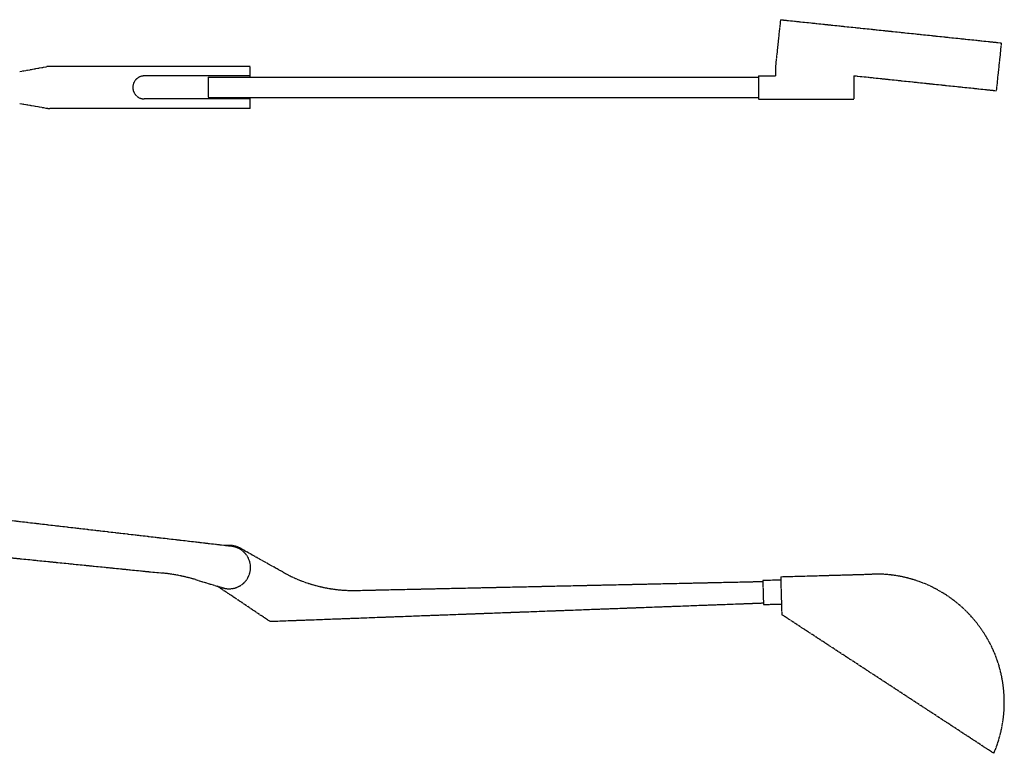
# Model space of a CAD drawing. Units: millimetres. Extents: x -11458 to 4459, y 13081 to 21588.
# Drawn here: x -1011 to 4459, y 15440 to 19519 of the extents above; entities that cross this region are included whole.
import ezdxf

# ---------------------------------------------------------------- set-up
doc = ezdxf.new("R2010")
doc.units = ezdxf.units.MM
doc.linetypes.add('AM_ISO09W050', pattern=[22.5, 12, -1.5, 3, -1.5, 3, -1.5])
doc.layers.add('AM_11', color=3, linetype='AM_ISO09W050', lineweight=25)

msp = doc.modelspace()

# ---------------------------------------------------------------- linework, layer by layer
at = {"layer": 'AM_11'}
for p, q in [((3215, 19518.7), (3187.1, 19253)), ((3215, 19518.7), (4441.9, 19389.8)), ((4441.9, 19389.8), (4413.9, 19124.1)), ((-1011.1, 19230.7), (-860.6, 19257.6)), ((268.8, 19259.2), (-843, 19259.2)), ((268.8, 19199.2), (268.8, 19259.2)), ((264.3, 19206), (-319, 19206)), ((36.3, 19199.2), (36.3, 19085.2)), ((36.3, 19199.2), (3093.3, 19199.2)), ((3093.3, 19207.2), (3187.1, 19207.2)), ((3093.3, 19207.2), (3093.3, 19077.2)), ((3187.1, 19253), (3187.1, 19207.2)), ((3623.3, 19207.2), (4413.9, 19124.1)), ((3623.3, 19207.2), (3623.3, 19077.2)), ((-1011.1, 19053.6), (-860.6, 19026.7)), ((264.3, 19078.4), (-319, 19078.4)), ((36.3, 19085.2), (3093.3, 19085.2)), ((268.8, 19025.2), (268.8, 19085.2)), ((3093.3, 19077.2), (3623.3, 19077.2)), ((268.8, 19025.2), (-843, 19025.2)), ((166.8, 16590.7), (-1968.9, 16839.1)), ((-1962.8, 16618.7), (-219.8, 16442.7)), ((281, 16542.6), (213.7, 16580.6)), ((450.1, 16448.5), (281, 16542.6)), ((3216.3, 16422.1), (3724.7, 16436.6)), ((3216.3, 16422.1), (3222.3, 16211.4)), ((-34.6, 16406), (119.3, 16360)), ((378, 16174.1), (86.2, 16369.8)), ((858.9, 16345.9), (2280.1, 16377.3)), ((2280.1, 16377.3), (3117.1, 16395.8)), ((3216.8, 16403.5), (3116.9, 16400.6)), ((3116.9, 16400.6), (3120.8, 16265.7)), ((378, 16174.1), (2323.1, 16246.7)), ((2323.1, 16246.7), (3120.5, 16276.4)), ((3220.7, 16268.5), (3120.8, 16265.7)), ((4400.2, 15440.3), (3222.3, 16211.4)), ((377.8, 16177.3), (378, 16174.1))]:
    msp.add_line(p, q, dxfattribs=at)
for centre, radius, start, end in [((-843, 19159.2), 100, 90, 100.1299), ((-319, 19142.2), 63.8, 90, 270), ((-843, 19125.2), 100, 259.8701, 270), ((153.1, 16473.3), 118.2, 253.3653, 83.3653), ((153.1, 16473.3), 123.2, 60.4534, 99.7446), ((153.1, 16473.3), 120, 60.541, 93.3016), ((-320, 15450.9), 996.8, 73.3652, 84.2349), ((841.3, 17141.2), 795.5, 240.541, 271.268), ((3745.1, 15723.3), 713.6, 336.6392, 91.6392)]:
    msp.add_arc(centre, radius, start, end, dxfattribs=at)

doc.saveas('drawing.dxf')
